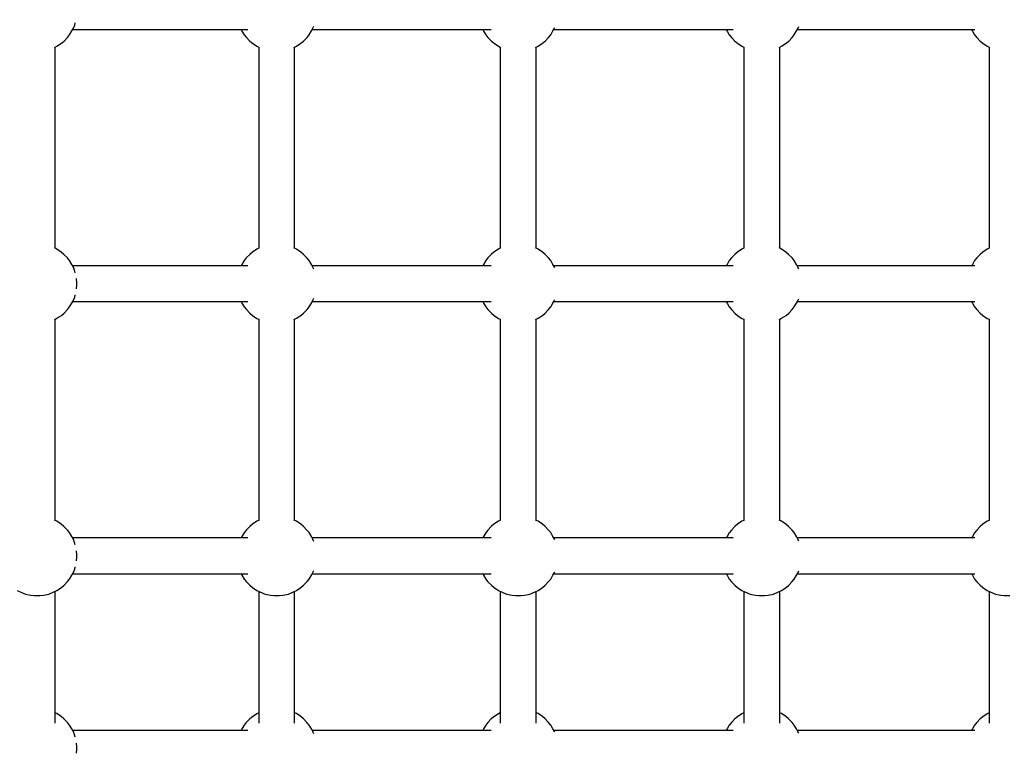
# Model space of a CAD drawing. Units: millimetres. Extents: x -16065 to 20410, y -8192 to 16797.
# Drawn here: x -1371 to -877, y 3877 to 4246 of the extents above; entities that cross this region are included whole.
import ezdxf

# ---------------------------------------------------------------- set-up
doc = ezdxf.new("R2010")
doc.units = ezdxf.units.MM
doc.layers.add('PV-125454', color=7, linetype='Continuous')
doc.styles.get("Standard").update_dxf_attribs({"font": 'arial.ttf'})
doc.dimstyles.new('Kopia ISO-25', dxfattribs={"dimtxt": 400, "dimasz": 210, "dimexe": 1.25, "dimexo": 0.625, "dimgap": 80, "dimtad": 1, "dimlfac": 0.001, "dimtxsty": 'Standard', "dimblk": 'OBLIQUE', "dimcen": 2.5, "dimse1": 1, "dimse2": 1, "dimadec": 0, "dimazin": 0, "dimtfac": 1, "dimtmove": 0, "dimatfit": 3, "dimfxl": 1, "dimtfillclr": 256, "dimarcsym": 0})

# ---------------------------------------------------------------- blocks, each defined once
blk = doc.blocks.new('*U4')
at = {"layer": 'PV-125454'}
for p, q in [((-78572.52, 6094.57), (-78572.52, 6097.37)), ((-78574.38, 6087.55), (-78573.32, 6090.11)), ((-78573.32, 6090.11), (-78572.78, 6092.83)), ((-78572.78, 6092.83), (-78572.52, 6094.57)), ((-78849.23, 6083.81), (-78847.75, 6086)), ((-78847.75, 6086), (-78847.3, 6086.95)), ((-78847.32, 6086.95), (-78746.53, 6086.95)), ((-78746.55, 6086.95), (-78746.08, 6085.97)), ((-78746.08, 6085.97), (-78744.59, 6083.77)), ((-78712.92, 6083.81), (-78711.43, 6086)), ((-78711.43, 6086), (-78710.98, 6086.95)), ((-78711, 6086.95), (-78610.21, 6086.95)), ((-78610.23, 6086.95), (-78609.76, 6085.97)), ((-78609.76, 6085.97), (-78608.27, 6083.77)), ((-78576.6, 6083.81), (-78575.11, 6086)), ((-78575.11, 6086), (-78574.38, 6087.55)), ((-78574.66, 6086.95), (-78508.61, 6086.95)), ((-78513.84, 6086.95), (-78513.37, 6085.97)), ((-78513.37, 6085.97), (-78511.88, 6083.77)), ((-78853.45, 6079.69), (-78852.13, 6080.76)), ((-78852.13, 6080.76), (-78850.34, 6082.47)), ((-78850.34, 6082.47), (-78849.23, 6083.81)), ((-78744.59, 6083.77), (-78743.47, 6082.44)), ((-78743.47, 6082.44), (-78741.69, 6080.74)), ((-78741.69, 6080.74), (-78740.36, 6079.66)), ((-78717.14, 6079.69), (-78715.81, 6080.76)), ((-78715.81, 6080.76), (-78714.02, 6082.47)), ((-78714.02, 6082.47), (-78712.92, 6083.81)), ((-78608.27, 6083.77), (-78607.16, 6082.44)), ((-78607.16, 6082.44), (-78605.38, 6080.74)), ((-78605.38, 6080.74), (-78604.04, 6079.66)), ((-78580.82, 6079.69), (-78579.49, 6080.76)), ((-78579.49, 6080.76), (-78577.71, 6082.47)), ((-78577.71, 6082.47), (-78576.6, 6083.81)), ((-78511.88, 6083.77), (-78510.77, 6082.44)), ((-78510.77, 6082.44), (-78508.99, 6080.74)), ((-78508.99, 6080.74), (-78507.65, 6079.66)), ((-78856.12, 5990.79), (-78856.12, 6079.85)), ((-78856.12, 6078.14), (-78855.37, 6078.57)), ((-78855.37, 6078.57), (-78853.45, 6079.69)), ((-78740.36, 6079.66), (-78738.44, 6078.55)), ((-78738.44, 6078.55), (-78737.73, 6078.14)), ((-78737.73, 6079.85), (-78737.73, 5990.79)), ((-78719.8, 5990.79), (-78719.8, 6079.85)), ((-78719.8, 6078.14), (-78719.06, 6078.57)), ((-78719.06, 6078.57), (-78717.14, 6079.69)), ((-78604.04, 6079.66), (-78602.13, 6078.55)), ((-78602.13, 6078.55), (-78601.41, 6078.14)), ((-78601.41, 6079.85), (-78601.41, 5990.79)), ((-78583.49, 5990.79), (-78583.49, 6079.85)), ((-78583.49, 6078.14), (-78582.74, 6078.57)), ((-78582.74, 6078.57), (-78580.82, 6079.69)), ((-78507.65, 6079.66), (-78505.74, 6078.55)), ((-78505.74, 6078.55), (-78505.02, 6078.14)), ((-78505.02, 6079.85), (-78505.02, 5990.79)), ((-78856.78, 5991.17), (-78857.57, 5991.5)), ((-78736.27, 5991.5), (-78737.1, 5991.15)), ((-78720.46, 5991.17), (-78721.26, 5991.5)), ((-78599.96, 5991.5), (-78600.79, 5991.15)), ((-78584.15, 5991.17), (-78584.94, 5991.5)), ((-78503.57, 5991.5), (-78504.4, 5991.15)), ((-78855.4, 5990.38), (-78856.78, 5991.17)), ((-78853.49, 5989.27), (-78855.4, 5990.38)), ((-78852.15, 5988.2), (-78853.49, 5989.27)), ((-78850.37, 5986.5), (-78852.15, 5988.2)), ((-78849.25, 5985.16), (-78850.37, 5986.5)), ((-78743.5, 5986.47), (-78744.61, 5985.13)), ((-78743.5, 5986.47), (-78744.61, 5985.13)), ((-78741.72, 5988.17), (-78743.5, 5986.47)), ((-78741.72, 5988.17), (-78743.5, 5986.47)), ((-78740.39, 5989.25), (-78741.72, 5988.17)), ((-78740.39, 5989.25), (-78741.72, 5988.17)), ((-78738.47, 5990.36), (-78740.39, 5989.25)), ((-78738.47, 5990.36), (-78740.39, 5989.25)), ((-78737.1, 5991.15), (-78738.47, 5990.36)), ((-78737.73, 5990.79), (-78738.47, 5990.36)), ((-78719.08, 5990.38), (-78720.46, 5991.17)), ((-78719.08, 5990.38), (-78719.8, 5990.79)), ((-78717.17, 5989.27), (-78719.08, 5990.38)), ((-78717.17, 5989.27), (-78719.08, 5990.38)), ((-78715.84, 5988.2), (-78717.17, 5989.27)), ((-78715.84, 5988.2), (-78717.17, 5989.27)), ((-78714.05, 5986.5), (-78715.84, 5988.2)), ((-78714.05, 5986.5), (-78715.84, 5988.2)), ((-78712.94, 5985.16), (-78714.05, 5986.5)), ((-78712.94, 5985.16), (-78714.05, 5986.5)), ((-78607.19, 5986.47), (-78608.29, 5985.13)), ((-78605.4, 5988.17), (-78607.19, 5986.47)), ((-78604.08, 5989.25), (-78605.4, 5988.17)), ((-78602.16, 5990.36), (-78604.08, 5989.25)), ((-78600.79, 5991.15), (-78602.16, 5990.36)), ((-78582.77, 5990.38), (-78584.15, 5991.17)), ((-78580.85, 5989.27), (-78582.77, 5990.38)), ((-78579.52, 5988.2), (-78580.85, 5989.27)), ((-78577.74, 5986.5), (-78579.52, 5988.2)), ((-78576.62, 5985.16), (-78577.74, 5986.5)), ((-78510.8, 5986.47), (-78511.91, 5985.13)), ((-78509.01, 5988.17), (-78510.8, 5986.47)), ((-78507.69, 5989.25), (-78509.01, 5988.17)), ((-78505.77, 5990.36), (-78507.69, 5989.25)), ((-78504.4, 5991.15), (-78505.77, 5990.36)), ((-78847.77, 5982.97), (-78849.25, 5985.16)), ((-78847.13, 5981.64), (-78847.77, 5982.97)), ((-78746.55, 5981.99), (-78847.29, 5981.99)), ((-78746.55, 5981.99), (-78847.29, 5981.99)), ((-78746.1, 5982.93), (-78746.71, 5981.64)), ((-78746.1, 5982.93), (-78746.55, 5981.99)), ((-78744.61, 5985.13), (-78746.1, 5982.93)), ((-78744.61, 5985.13), (-78746.1, 5982.93)), ((-78711.45, 5982.97), (-78712.94, 5985.16)), ((-78711.45, 5982.97), (-78712.94, 5985.16)), ((-78710.81, 5981.64), (-78711.45, 5982.97)), ((-78710.98, 5981.99), (-78711.45, 5982.97)), ((-78610.23, 5981.99), (-78710.98, 5981.99)), ((-78610.23, 5981.99), (-78710.98, 5981.99)), ((-78609.78, 5982.93), (-78610.4, 5981.64)), ((-78608.29, 5985.13), (-78609.78, 5982.93)), ((-78575.14, 5982.97), (-78576.62, 5985.16)), ((-78574.39, 5981.42), (-78575.14, 5982.97)), ((-78508.62, 5981.99), (-78574.66, 5981.99)), ((-78513.39, 5982.93), (-78513.84, 5981.99)), ((-78511.91, 5985.13), (-78513.39, 5982.93)), ((-78573.33, 5978.86), (-78574.39, 5981.42)), ((-78572.79, 5976.14), (-78573.33, 5978.86)), ((-78572.52, 5974.41), (-78572.79, 5976.14)), ((-78572.52, 5971.6), (-78572.52, 5974.41)), ((-78574.38, 5964.59), (-78573.32, 5967.15)), ((-78573.32, 5967.15), (-78572.78, 5969.87)), ((-78572.78, 5969.87), (-78572.52, 5971.6)), ((-78849.23, 5960.84), (-78847.75, 5963.04)), ((-78847.75, 5963.04), (-78847.3, 5963.99)), ((-78847.32, 5963.99), (-78746.53, 5963.99)), ((-78746.55, 5963.99), (-78746.08, 5963.01)), ((-78746.08, 5963.01), (-78744.59, 5960.81)), ((-78712.92, 5960.84), (-78711.43, 5963.04)), ((-78711.43, 5963.04), (-78710.98, 5963.99)), ((-78711, 5963.99), (-78610.21, 5963.99)), ((-78610.23, 5963.99), (-78609.76, 5963.01)), ((-78609.76, 5963.01), (-78608.27, 5960.81)), ((-78576.6, 5960.84), (-78575.11, 5963.04)), ((-78575.11, 5963.04), (-78574.38, 5964.59)), ((-78574.66, 5963.99), (-78508.61, 5963.99)), ((-78513.84, 5963.99), (-78513.37, 5963.01)), ((-78513.37, 5963.01), (-78511.88, 5960.81)), ((-78856.12, 5868.75), (-78856.12, 5958.72)), ((-78853.45, 5956.72), (-78852.13, 5957.8)), ((-78852.13, 5957.8), (-78850.34, 5959.5)), ((-78850.34, 5959.5), (-78849.23, 5960.84)), ((-78744.59, 5960.81), (-78743.47, 5959.47)), ((-78743.47, 5959.47), (-78741.69, 5957.77)), ((-78741.69, 5957.77), (-78740.36, 5956.7)), ((-78737.73, 5958.72), (-78737.73, 5868.75)), ((-78719.8, 5868.75), (-78719.8, 5958.72)), ((-78717.14, 5956.72), (-78715.81, 5957.8)), ((-78715.81, 5957.8), (-78714.02, 5959.5)), ((-78714.02, 5959.5), (-78712.92, 5960.84)), ((-78608.27, 5960.81), (-78607.16, 5959.47)), ((-78607.16, 5959.47), (-78605.38, 5957.77)), ((-78605.38, 5957.77), (-78604.04, 5956.7)), ((-78601.41, 5958.72), (-78601.41, 5868.75)), ((-78583.49, 5868.75), (-78583.49, 5958.72)), ((-78580.82, 5956.72), (-78579.49, 5957.8)), ((-78579.49, 5957.8), (-78577.71, 5959.5)), ((-78577.71, 5959.5), (-78576.6, 5960.84)), ((-78511.88, 5960.81), (-78510.77, 5959.47)), ((-78510.77, 5959.47), (-78508.99, 5957.77)), ((-78508.99, 5957.77), (-78507.65, 5956.7)), ((-78505.02, 5958.72), (-78505.02, 5868.75)), ((-78856.12, 5955.18), (-78855.37, 5955.61)), ((-78855.37, 5955.61), (-78853.45, 5956.72)), ((-78740.36, 5956.7), (-78738.44, 5955.59)), ((-78738.44, 5955.59), (-78737.73, 5955.18)), ((-78719.8, 5955.18), (-78719.06, 5955.61)), ((-78719.06, 5955.61), (-78717.14, 5956.72)), ((-78604.04, 5956.7), (-78602.13, 5955.59)), ((-78602.13, 5955.59), (-78601.41, 5955.18)), ((-78583.49, 5955.18), (-78582.74, 5955.61)), ((-78582.74, 5955.61), (-78580.82, 5956.72)), ((-78507.65, 5956.7), (-78505.74, 5955.59)), ((-78505.74, 5955.59), (-78505.02, 5955.18)), ((-78856.78, 5869.12), (-78857.01, 5869.22)), ((-78855.4, 5868.34), (-78856.78, 5869.12)), ((-78853.49, 5867.23), (-78855.4, 5868.34)), ((-78738.47, 5868.32), (-78740.39, 5867.2)), ((-78738.47, 5868.32), (-78740.39, 5867.2)), ((-78737.1, 5869.11), (-78738.47, 5868.32)), ((-78737.73, 5868.75), (-78738.47, 5868.32)), ((-78736.84, 5869.22), (-78737.1, 5869.11)), ((-78720.46, 5869.12), (-78720.69, 5869.22)), ((-78719.08, 5868.34), (-78720.46, 5869.12)), ((-78719.08, 5868.34), (-78719.8, 5868.75)), ((-78717.17, 5867.23), (-78719.08, 5868.34)), ((-78717.17, 5867.23), (-78719.08, 5868.34)), ((-78602.16, 5868.32), (-78604.08, 5867.2)), ((-78600.79, 5869.11), (-78602.16, 5868.32)), ((-78600.52, 5869.22), (-78600.79, 5869.11)), ((-78584.15, 5869.12), (-78584.37, 5869.22)), ((-78582.77, 5868.34), (-78584.15, 5869.12)), ((-78580.85, 5867.23), (-78582.77, 5868.34)), ((-78505.77, 5868.32), (-78507.69, 5867.2)), ((-78504.4, 5869.11), (-78505.77, 5868.32)), ((-78504.13, 5869.22), (-78504.4, 5869.11)), ((-78852.15, 5866.15), (-78853.49, 5867.23)), ((-78850.37, 5864.45), (-78852.15, 5866.15)), ((-78849.25, 5863.12), (-78850.37, 5864.45)), ((-78847.77, 5860.92), (-78849.25, 5863.12)), ((-78744.61, 5863.09), (-78746.1, 5860.89)), ((-78744.61, 5863.08), (-78746.1, 5860.89)), ((-78743.5, 5864.42), (-78744.61, 5863.08)), ((-78743.5, 5864.42), (-78744.61, 5863.09)), ((-78741.72, 5866.13), (-78743.5, 5864.42)), ((-78741.72, 5866.13), (-78743.5, 5864.42)), ((-78740.39, 5867.2), (-78741.72, 5866.13)), ((-78740.39, 5867.2), (-78741.72, 5866.13)), ((-78715.84, 5866.15), (-78717.17, 5867.23)), ((-78715.84, 5866.15), (-78717.17, 5867.23)), ((-78714.05, 5864.45), (-78715.84, 5866.15)), ((-78714.05, 5864.45), (-78715.84, 5866.15)), ((-78712.94, 5863.12), (-78714.05, 5864.45)), ((-78712.94, 5863.12), (-78714.05, 5864.45)), ((-78711.45, 5860.92), (-78712.94, 5863.12)), ((-78711.45, 5860.92), (-78712.94, 5863.12)), ((-78608.29, 5863.08), (-78609.78, 5860.89)), ((-78607.19, 5864.42), (-78608.29, 5863.08)), ((-78605.4, 5866.13), (-78607.19, 5864.42)), ((-78604.08, 5867.2), (-78605.4, 5866.13)), ((-78579.52, 5866.15), (-78580.85, 5867.23)), ((-78577.74, 5864.45), (-78579.52, 5866.15)), ((-78576.62, 5863.12), (-78577.74, 5864.45)), ((-78575.14, 5860.92), (-78576.62, 5863.12)), ((-78511.91, 5863.08), (-78513.39, 5860.89)), ((-78510.8, 5864.42), (-78511.91, 5863.08)), ((-78509.01, 5866.13), (-78510.8, 5864.42)), ((-78507.69, 5867.2), (-78509.01, 5866.13)), ((-78847.13, 5859.59), (-78847.77, 5860.92)), ((-78746.55, 5859.94), (-78847.29, 5859.94)), ((-78746.55, 5859.94), (-78847.29, 5859.94)), ((-78746.1, 5860.89), (-78746.71, 5859.59)), ((-78746.1, 5860.89), (-78746.55, 5859.94)), ((-78710.81, 5859.59), (-78711.45, 5860.92)), ((-78710.98, 5859.94), (-78711.45, 5860.92)), ((-78610.23, 5859.94), (-78710.98, 5859.94)), ((-78610.23, 5859.94), (-78710.98, 5859.94)), ((-78609.78, 5860.89), (-78610.4, 5859.59)), ((-78574.39, 5859.37), (-78575.14, 5860.92)), ((-78508.62, 5859.94), (-78574.66, 5859.94)), ((-78573.33, 5856.81), (-78574.39, 5859.37)), ((-78513.39, 5860.89), (-78513.84, 5859.94)), ((-78572.79, 5854.09), (-78573.33, 5856.81)), ((-78572.52, 5852.36), (-78572.79, 5854.09)), ((-78572.78, 5847.83), (-78572.52, 5849.56)), ((-78572.52, 5849.56), (-78572.52, 5852.36)), ((-78574.38, 5842.54), (-78573.32, 5845.1)), ((-78573.32, 5845.1), (-78572.78, 5847.83)), ((-78850.34, 5837.46), (-78849.23, 5838.8)), ((-78849.23, 5838.8), (-78847.75, 5840.99)), ((-78847.75, 5840.99), (-78847.3, 5841.94)), ((-78847.32, 5841.94), (-78746.53, 5841.94)), ((-78746.55, 5841.94), (-78746.08, 5840.96)), ((-78746.08, 5840.96), (-78744.59, 5838.76)), ((-78744.59, 5838.76), (-78743.47, 5837.43)), ((-78714.02, 5837.46), (-78712.92, 5838.8)), ((-78712.92, 5838.8), (-78711.43, 5840.99)), ((-78711.43, 5840.99), (-78710.98, 5841.94)), ((-78711, 5841.94), (-78610.21, 5841.94)), ((-78610.23, 5841.94), (-78609.76, 5840.96)), ((-78609.76, 5840.96), (-78608.27, 5838.76)), ((-78608.27, 5838.76), (-78607.16, 5837.43)), ((-78577.71, 5837.46), (-78576.6, 5838.8)), ((-78576.6, 5838.8), (-78575.11, 5840.99)), ((-78575.11, 5840.99), (-78574.38, 5842.54)), ((-78574.66, 5841.94), (-78508.61, 5841.94)), ((-78513.84, 5841.94), (-78513.37, 5840.96)), ((-78513.37, 5840.96), (-78511.88, 5838.76)), ((-78511.88, 5838.76), (-78510.77, 5837.43)), ((-78856.12, 5747.66), (-78856.12, 5837.31)), ((-78856.12, 5833.13), (-78855.37, 5833.56)), ((-78855.37, 5833.56), (-78853.45, 5834.68)), ((-78853.45, 5834.68), (-78852.13, 5835.75)), ((-78852.13, 5835.75), (-78850.34, 5837.46)), ((-78743.47, 5837.43), (-78741.69, 5835.73)), ((-78741.69, 5835.73), (-78740.36, 5834.65)), ((-78740.36, 5834.65), (-78738.44, 5833.54)), ((-78738.44, 5833.54), (-78737.73, 5833.13)), ((-78737.73, 5837.31), (-78737.73, 5747.66)), ((-78719.8, 5747.66), (-78719.8, 5837.31)), ((-78719.8, 5833.13), (-78719.06, 5833.56)), ((-78719.06, 5833.56), (-78717.14, 5834.68)), ((-78717.14, 5834.68), (-78715.81, 5835.75)), ((-78715.81, 5835.75), (-78714.02, 5837.46)), ((-78607.16, 5837.43), (-78605.38, 5835.73)), ((-78605.38, 5835.73), (-78604.04, 5834.65)), ((-78604.04, 5834.65), (-78602.13, 5833.54)), ((-78602.13, 5833.54), (-78601.41, 5833.13)), ((-78601.41, 5837.31), (-78601.41, 5747.66)), ((-78583.49, 5747.66), (-78583.49, 5837.31)), ((-78583.49, 5833.13), (-78582.74, 5833.56)), ((-78582.74, 5833.56), (-78580.82, 5834.68)), ((-78580.82, 5834.68), (-78579.49, 5835.75)), ((-78579.49, 5835.75), (-78577.71, 5837.46)), ((-78510.77, 5837.43), (-78508.99, 5835.73)), ((-78508.99, 5835.73), (-78507.65, 5834.65)), ((-78507.65, 5834.65), (-78505.74, 5833.54)), ((-78505.74, 5833.54), (-78505.02, 5833.13)), ((-78505.02, 5837.31), (-78505.02, 5747.66)), ((-78856.78, 5748.04), (-78857.81, 5748.46)), ((-78855.4, 5747.25), (-78856.78, 5748.04)), ((-78853.49, 5746.14), (-78855.4, 5747.25)), ((-78852.15, 5745.07), (-78853.49, 5746.14)), ((-78850.37, 5743.36), (-78852.15, 5745.07)), ((-78741.72, 5745.04), (-78743.5, 5743.33)), ((-78741.72, 5745.04), (-78743.5, 5743.33)), ((-78740.39, 5746.12), (-78741.72, 5745.04)), ((-78740.39, 5746.12), (-78741.72, 5745.04)), ((-78738.47, 5747.23), (-78740.39, 5746.12)), ((-78738.47, 5747.23), (-78740.39, 5746.12)), ((-78737.1, 5748.02), (-78738.47, 5747.23)), ((-78737.73, 5747.66), (-78738.47, 5747.23)), ((-78736.04, 5748.46), (-78737.1, 5748.02)), ((-78720.46, 5748.04), (-78721.49, 5748.46)), ((-78719.08, 5747.25), (-78720.46, 5748.04)), ((-78719.08, 5747.25), (-78719.8, 5747.66)), ((-78717.17, 5746.14), (-78719.08, 5747.25)), ((-78717.17, 5746.14), (-78719.08, 5747.25)), ((-78715.84, 5745.07), (-78717.17, 5746.14)), ((-78715.84, 5745.07), (-78717.17, 5746.14)), ((-78714.05, 5743.36), (-78715.84, 5745.07)), ((-78714.05, 5743.36), (-78715.84, 5745.07)), ((-78605.4, 5745.04), (-78607.19, 5743.33)), ((-78604.08, 5746.12), (-78605.4, 5745.04)), ((-78602.16, 5747.23), (-78604.08, 5746.12)), ((-78600.79, 5748.02), (-78602.16, 5747.23)), ((-78599.72, 5748.46), (-78600.79, 5748.02)), ((-78584.15, 5748.04), (-78585.18, 5748.46)), ((-78582.77, 5747.25), (-78584.15, 5748.04)), ((-78580.85, 5746.14), (-78582.77, 5747.25)), ((-78579.52, 5745.07), (-78580.85, 5746.14)), ((-78577.74, 5743.36), (-78579.52, 5745.07)), ((-78509.01, 5745.04), (-78510.8, 5743.33)), ((-78507.69, 5746.12), (-78509.01, 5745.04)), ((-78505.77, 5747.23), (-78507.69, 5746.12)), ((-78504.4, 5748.02), (-78505.77, 5747.23)), ((-78503.33, 5748.46), (-78504.4, 5748.02)), ((-78849.25, 5742.03), (-78850.37, 5743.36)), ((-78847.77, 5739.83), (-78849.25, 5742.03)), ((-78847.13, 5738.5), (-78847.77, 5739.83)), ((-78746.1, 5739.8), (-78746.71, 5738.5)), ((-78746.1, 5739.8), (-78746.55, 5738.85)), ((-78744.61, 5742), (-78746.1, 5739.8)), ((-78744.61, 5742), (-78746.1, 5739.8)), ((-78743.5, 5743.33), (-78744.61, 5742)), ((-78743.5, 5743.33), (-78744.61, 5742)), ((-78712.94, 5742.03), (-78714.05, 5743.36)), ((-78712.94, 5742.03), (-78714.05, 5743.36)), ((-78711.45, 5739.83), (-78712.94, 5742.03)), ((-78711.45, 5739.83), (-78712.94, 5742.03)), ((-78710.81, 5738.5), (-78711.45, 5739.83)), ((-78710.98, 5738.85), (-78711.45, 5739.83)), ((-78609.78, 5739.8), (-78610.4, 5738.5)), ((-78608.29, 5742), (-78609.78, 5739.8)), ((-78607.19, 5743.33), (-78608.29, 5742)), ((-78576.62, 5742.03), (-78577.74, 5743.36)), ((-78575.14, 5739.83), (-78576.62, 5742.03)), ((-78574.39, 5738.28), (-78575.14, 5739.83)), ((-78513.39, 5739.8), (-78513.84, 5738.85)), ((-78511.91, 5742), (-78513.39, 5739.8)), ((-78510.8, 5743.33), (-78511.91, 5742)), ((-78746.55, 5738.85), (-78847.29, 5738.85)), ((-78746.55, 5738.85), (-78847.29, 5738.85)), ((-78610.23, 5738.85), (-78710.98, 5738.85)), ((-78610.23, 5738.85), (-78710.98, 5738.85)), ((-78508.62, 5738.85), (-78574.66, 5738.85)), ((-78573.33, 5735.73), (-78574.39, 5738.28)), ((-78572.79, 5733.01), (-78573.33, 5735.73)), ((-78572.52, 5731.27), (-78572.79, 5733.01)), ((-78572.52, 5728.47), (-78572.52, 5731.27)), ((-78573.32, 5724.02), (-78572.78, 5726.74)), ((-78572.78, 5726.74), (-78572.52, 5728.47)), ((-78847.75, 5719.91), (-78847.3, 5720.85)), ((-78847.32, 5720.85), (-78746.53, 5720.85)), ((-78746.55, 5720.85), (-78746.08, 5719.87)), ((-78711.43, 5719.91), (-78710.98, 5720.85)), ((-78711, 5720.85), (-78610.21, 5720.85)), ((-78610.23, 5720.85), (-78609.76, 5719.87)), ((-78575.11, 5719.91), (-78574.38, 5721.46)), ((-78574.66, 5720.85), (-78508.61, 5720.85)), ((-78574.38, 5721.46), (-78573.32, 5724.02)), ((-78513.84, 5720.85), (-78513.37, 5719.87)), ((-78856.12, 5645.05), (-78856.12, 5715.33)), ((-78852.13, 5714.66), (-78850.34, 5716.37)), ((-78850.34, 5716.37), (-78849.23, 5717.71)), ((-78849.23, 5717.71), (-78847.75, 5719.91)), ((-78746.08, 5719.87), (-78744.59, 5717.68)), ((-78744.59, 5717.68), (-78743.47, 5716.34)), ((-78743.47, 5716.34), (-78741.69, 5714.64)), ((-78737.73, 5715.33), (-78737.73, 5645.05)), ((-78719.8, 5645.05), (-78719.8, 5715.33)), ((-78715.81, 5714.66), (-78714.02, 5716.37)), ((-78714.02, 5716.37), (-78712.92, 5717.71)), ((-78712.92, 5717.71), (-78711.43, 5719.91)), ((-78609.76, 5719.87), (-78608.27, 5717.68)), ((-78608.27, 5717.68), (-78607.16, 5716.34)), ((-78607.16, 5716.34), (-78605.38, 5714.64)), ((-78601.41, 5715.33), (-78601.41, 5645.05)), ((-78583.49, 5645.05), (-78583.49, 5715.33)), ((-78579.49, 5714.66), (-78577.71, 5716.37)), ((-78577.71, 5716.37), (-78576.6, 5717.71)), ((-78576.6, 5717.71), (-78575.11, 5719.91)), ((-78513.37, 5719.87), (-78511.88, 5717.68)), ((-78511.88, 5717.68), (-78510.77, 5716.34)), ((-78510.77, 5716.34), (-78508.99, 5714.64)), ((-78505.02, 5715.33), (-78505.02, 5645.05)), ((-78856.12, 5712.04), (-78855.37, 5712.47)), ((-78855.37, 5712.47), (-78853.45, 5713.59)), ((-78853.45, 5713.59), (-78852.13, 5714.66)), ((-78741.69, 5714.64), (-78740.36, 5713.56)), ((-78740.36, 5713.56), (-78738.44, 5712.45)), ((-78738.44, 5712.45), (-78737.73, 5712.04)), ((-78719.8, 5712.04), (-78719.06, 5712.47)), ((-78719.06, 5712.47), (-78717.14, 5713.59)), ((-78717.14, 5713.59), (-78715.81, 5714.66)), ((-78605.38, 5714.64), (-78604.04, 5713.56)), ((-78604.04, 5713.56), (-78602.13, 5712.45)), ((-78602.13, 5712.45), (-78601.41, 5712.04)), ((-78583.49, 5712.04), (-78582.74, 5712.47)), ((-78582.74, 5712.47), (-78580.82, 5713.59)), ((-78580.82, 5713.59), (-78579.49, 5714.66)), ((-78508.99, 5714.64), (-78507.65, 5713.56)), ((-78507.65, 5713.56), (-78505.74, 5712.45)), ((-78505.74, 5712.45), (-78505.02, 5712.04)), ((-78856.12, 5627.57), (-78856.12, 5645.05)), ((-78737.73, 5645.05), (-78737.73, 5627.57)), ((-78719.8, 5627.57), (-78719.8, 5645.05)), ((-78601.41, 5645.05), (-78601.41, 5627.57)), ((-78583.49, 5627.57), (-78583.49, 5645.05)), ((-78505.02, 5645.05), (-78505.02, 5627.57)), ((-78858.38, 5628.6), (-78859.54, 5628.93)), ((-78856.78, 5627.94), (-78858.38, 5628.6)), ((-78855.4, 5627.16), (-78856.78, 5627.94)), ((-78853.49, 5626.05), (-78855.4, 5627.16)), ((-78738.47, 5627.14), (-78740.39, 5626.02)), ((-78738.47, 5627.14), (-78740.39, 5626.02)), ((-78737.1, 5627.93), (-78738.47, 5627.14)), ((-78737.73, 5627.57), (-78738.47, 5627.14)), ((-78735.5, 5628.59), (-78737.1, 5627.93)), ((-78734.31, 5628.93), (-78735.5, 5628.59)), ((-78731.12, 5629.57), (-78731.32, 5629.53)), ((-78729.57, 5629.7), (-78731.12, 5629.57)), ((-78728, 5629.71), (-78729.57, 5629.7)), ((-78726.45, 5629.57), (-78728, 5629.71)), ((-78726.25, 5629.54), (-78726.45, 5629.57)), ((-78722.06, 5628.6), (-78723.22, 5628.93)), ((-78720.46, 5627.94), (-78722.06, 5628.6)), ((-78719.08, 5627.16), (-78720.46, 5627.94)), ((-78719.08, 5627.16), (-78719.8, 5627.57)), ((-78717.17, 5626.05), (-78719.08, 5627.16)), ((-78717.17, 5626.05), (-78719.08, 5627.16)), ((-78602.16, 5627.14), (-78604.08, 5626.02)), ((-78600.79, 5627.93), (-78602.16, 5627.14)), ((-78599.19, 5628.59), (-78600.79, 5627.93)), ((-78597.99, 5628.93), (-78599.19, 5628.59)), ((-78594.8, 5629.57), (-78595.01, 5629.53)), ((-78593.25, 5629.7), (-78594.8, 5629.57)), ((-78591.68, 5629.71), (-78593.25, 5629.7)), ((-78590.13, 5629.57), (-78591.68, 5629.71)), ((-78589.93, 5629.54), (-78590.13, 5629.57)), ((-78585.75, 5628.6), (-78586.91, 5628.93)), ((-78584.15, 5627.94), (-78585.75, 5628.6)), ((-78582.77, 5627.16), (-78584.15, 5627.94)), ((-78580.85, 5626.05), (-78582.77, 5627.16)), ((-78505.77, 5627.14), (-78507.69, 5626.02)), ((-78504.4, 5627.93), (-78505.77, 5627.14)), ((-78502.8, 5628.59), (-78504.4, 5627.93)), ((-78501.6, 5628.93), (-78502.8, 5628.59)), ((-78498.41, 5629.57), (-78498.62, 5629.53)), ((-78496.86, 5629.7), (-78498.41, 5629.57)), ((-78495.29, 5629.71), (-78496.86, 5629.7)), ((-78493.74, 5629.57), (-78495.29, 5629.71)), ((-78493.54, 5629.54), (-78493.74, 5629.57)), ((-78852.15, 5624.97), (-78853.49, 5626.05)), ((-78850.37, 5623.27), (-78852.15, 5624.97)), ((-78849.25, 5621.93), (-78850.37, 5623.27)), ((-78847.77, 5619.74), (-78849.25, 5621.93)), ((-78744.61, 5621.9), (-78746.1, 5619.7)), ((-78744.61, 5621.9), (-78746.1, 5619.7)), ((-78743.5, 5623.24), (-78744.61, 5621.9)), ((-78743.5, 5623.24), (-78744.61, 5621.9)), ((-78741.72, 5624.95), (-78743.5, 5623.24)), ((-78741.72, 5624.95), (-78743.5, 5623.24)), ((-78740.39, 5626.02), (-78741.72, 5624.95)), ((-78740.39, 5626.02), (-78741.72, 5624.95)), ((-78715.84, 5624.97), (-78717.17, 5626.05)), ((-78715.84, 5624.97), (-78717.17, 5626.05)), ((-78714.05, 5623.27), (-78715.84, 5624.97)), ((-78714.05, 5623.27), (-78715.84, 5624.97)), ((-78712.94, 5621.93), (-78714.05, 5623.27)), ((-78712.94, 5621.94), (-78714.05, 5623.27)), ((-78711.45, 5619.74), (-78712.94, 5621.94)), ((-78711.45, 5619.74), (-78712.94, 5621.93)), ((-78608.29, 5621.9), (-78609.78, 5619.7)), ((-78607.19, 5623.24), (-78608.29, 5621.9)), ((-78605.4, 5624.95), (-78607.19, 5623.24)), ((-78604.08, 5626.02), (-78605.4, 5624.95)), ((-78579.52, 5624.97), (-78580.85, 5626.05)), ((-78577.74, 5623.27), (-78579.52, 5624.97)), ((-78576.62, 5621.93), (-78577.74, 5623.27)), ((-78575.14, 5619.74), (-78576.62, 5621.93)), ((-78511.91, 5621.9), (-78513.39, 5619.7)), ((-78510.8, 5623.24), (-78511.91, 5621.9)), ((-78509.01, 5624.95), (-78510.8, 5623.24)), ((-78507.69, 5626.02), (-78509.01, 5624.95)), ((-78847.13, 5618.41), (-78847.77, 5619.74)), ((-78746.55, 5618.76), (-78847.29, 5618.76)), ((-78746.55, 5618.76), (-78847.29, 5618.76)), ((-78746.1, 5619.7), (-78746.71, 5618.41)), ((-78746.1, 5619.7), (-78746.55, 5618.76)), ((-78710.81, 5618.41), (-78711.45, 5619.74)), ((-78710.98, 5618.76), (-78711.45, 5619.74)), ((-78610.23, 5618.76), (-78710.98, 5618.76)), ((-78610.23, 5618.76), (-78710.98, 5618.76)), ((-78609.78, 5619.7), (-78610.4, 5618.41)), ((-78574.39, 5618.19), (-78575.14, 5619.74)), ((-78508.62, 5618.76), (-78574.66, 5618.76)), ((-78573.33, 5615.63), (-78574.39, 5618.19)), ((-78513.39, 5619.7), (-78513.84, 5618.76)), ((-78572.79, 5612.91), (-78573.33, 5615.63)), ((-78572.52, 5611.18), (-78572.79, 5612.91)), ((-78573.32, 5603.92), (-78572.78, 5606.64)), ((-78572.78, 5606.64), (-78572.52, 5608.38)), ((-78572.52, 5608.38), (-78572.52, 5611.18)), ((-78574.38, 5601.36), (-78573.32, 5603.92)), ((-78575.11, 5599.81), (-78574.38, 5601.36))]:
    blk.add_line(p, q, dxfattribs=at)
blk = doc.blocks.new('_OBLIQUE')
at = {"color": 0, "linetype": 'ByBlock', "lineweight": -2}
for p, q in [((-0.5, -0.5), (0.5, 0.5)), ((0, 0), (0, 0))]:
    blk.add_line(p, q, dxfattribs=at)
blk = doc.blocks.new('*D11')
at = {"color": 0, "lineweight": -2}
blk.add_line((17331.83, 16213.9), (-15959.67, 16213.9), dxfattribs=at)
at = {"layer": 'DEFPOINTS', "color": 0}
for p in [(-15959.67, 16213.9), (-15959.67, 6303.83), (17331.83, 1757.26)]:
    blk.add_point(p, dxfattribs=at)
at = {"color": 0, "lineweight": -2, "xscale": 210, "yscale": 210, "zscale": 210, "rotation": 180}
blk.add_blockref('_OBLIQUE', (-15959.67, 16213.9), dxfattribs=at)
at = {"color": 0, "lineweight": -2, "xscale": 210, "yscale": 210, "zscale": 210}
blk.add_blockref('_OBLIQUE', (17331.83, 16213.9), dxfattribs=at)
at = {"color": 0, "insert": (686.08, 16534.28), "char_height": 400, "attachment_point": 5}
blk.add_mtext('33,3m', dxfattribs=at)

msp = doc.modelspace()

# ---------------------------------------------------------------- block references
at = {"layer": 'PV-125454', "rotation": 270}
msp.add_blockref('*U4', (-6971.739, -74615.426), dxfattribs=at)

# ---------------------------------------------------------------- dimensions: what is measured, and where the dimension line sits
dim = msp.add_linear_dim(base=(-15959.668, 16213.901), p1=(17331.829, 1757.258), p2=(-15959.668, 6303.827), text='33,3m', dimstyle='Kopia ISO-25', override={"dimpost": 'm'})
dim.commit()
dim.dimension.update_dxf_attribs({"geometry": '*D11', "text_midpoint": (686.081, 16534.283)})

doc.saveas('drawing.dxf')
